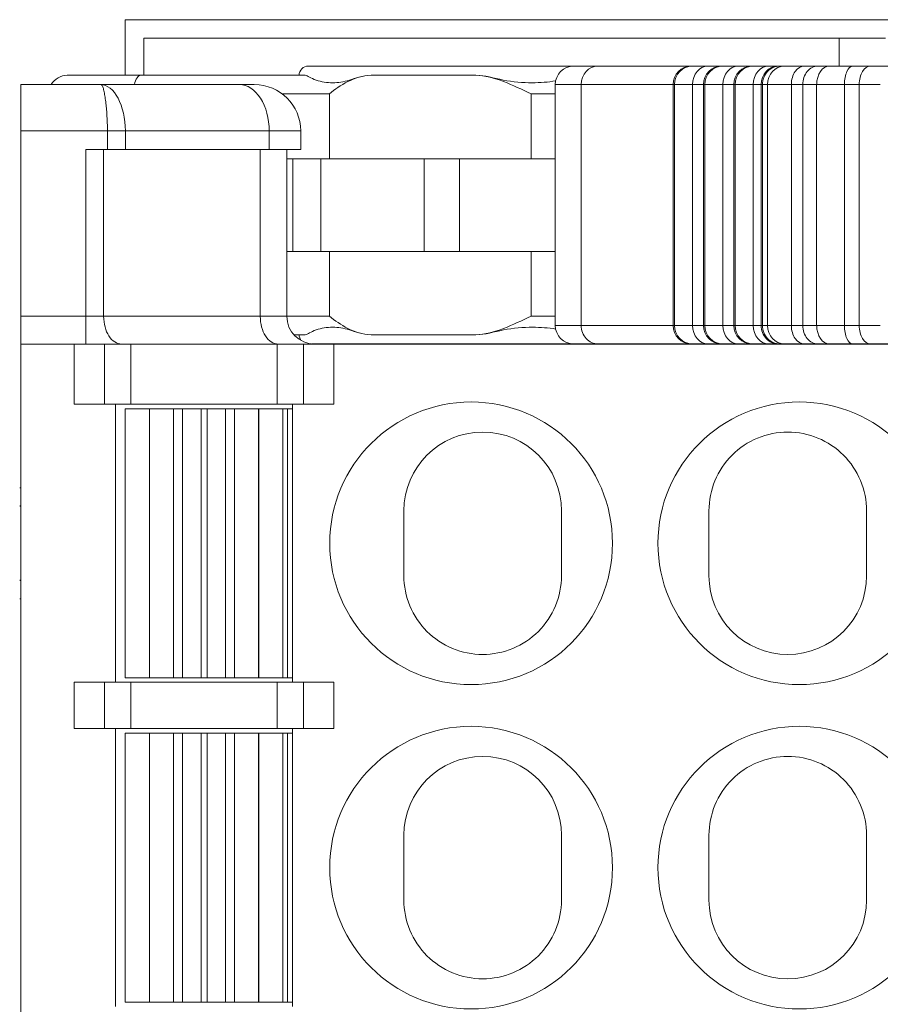
# Model space of a CAD drawing. Units: millimetres. Extents: x 804 to 2290, y 3039 to 4003.
# Drawn here: x 1288 to 1297, y 3806 to 3816 of the extents above; entities that cross this region are included whole.
import ezdxf

# ---------------------------------------------------------------- set-up
doc = ezdxf.new("R2010")
doc.units = ezdxf.units.MM
doc.layers.add('1', color=7, linetype='Continuous', lineweight=18)

msp = doc.modelspace()

# ---------------------------------------------------------------- linework, layer by layer
at = {"layer": '1', "color": 7, "linetype": 'Continuous'}
for p, q in [((1288.668, 3815.698), (1288.668, 3816.298)), ((1288.668, 3816.298), (1300.468, 3816.298)), ((1288.668, 3815.698), (1288.668, 3816.298)), ((1288.668, 3816.298), (1300.468, 3816.298)), ((1288.868, 3816.098), (1288.868, 3815.698)), ((1288.868, 3816.098), (1296.368, 3816.098)), ((1288.868, 3816.098), (1288.868, 3815.698)), ((1288.868, 3816.098), (1296.368, 3816.098)), ((1296.368, 3816.098), (1296.868, 3816.098)), ((1296.368, 3816.098), (1296.868, 3816.098)), ((1293.531, 3815.798), (1290.643, 3815.798)), ((1293.505, 3815.798), (1290.643, 3815.798)), ((1293.505, 3815.798), (1293.767, 3815.798)), ((1293.505, 3815.798), (1293.767, 3815.798)), ((1293.767, 3815.798), (1294.774, 3815.798)), ((1293.767, 3815.798), (1294.774, 3815.798)), ((1294.774, 3815.798), (1294.786, 3815.798)), ((1294.774, 3815.798), (1294.786, 3815.798)), ((1294.786, 3815.798), (1294.952, 3815.798)), ((1294.786, 3815.798), (1294.952, 3815.798)), ((1294.952, 3815.798), (1295.101, 3815.798)), ((1294.952, 3815.798), (1295.101, 3815.798)), ((1295.101, 3815.798), (1295.113, 3815.798)), ((1295.101, 3815.798), (1295.113, 3815.798)), ((1295.113, 3815.798), (1295.279, 3815.798)), ((1295.113, 3815.798), (1295.279, 3815.798)), ((1295.279, 3815.798), (1295.428, 3815.798)), ((1295.279, 3815.798), (1295.428, 3815.798)), ((1295.428, 3815.798), (1295.44, 3815.798)), ((1295.428, 3815.798), (1295.44, 3815.798)), ((1295.44, 3815.798), (1295.606, 3815.798)), ((1295.44, 3815.798), (1295.606, 3815.798)), ((1295.606, 3815.798), (1295.708, 3815.798)), ((1295.606, 3815.798), (1295.708, 3815.798)), ((1295.708, 3815.798), (1295.73, 3815.798)), ((1295.708, 3815.798), (1295.73, 3815.798)), ((1295.73, 3815.798), (1295.778, 3815.798)), ((1295.73, 3815.798), (1295.778, 3815.798)), ((1295.778, 3815.798), (1295.991, 3815.798)), ((1295.778, 3815.798), (1295.991, 3815.798)), ((1295.991, 3815.798), (1296.138, 3815.798)), ((1295.991, 3815.798), (1296.138, 3815.798)), ((1296.138, 3815.798), (1296.263, 3815.798)), ((1296.138, 3815.798), (1296.263, 3815.798)), ((1296.263, 3815.798), (1296.512, 3815.798)), ((1296.263, 3815.798), (1296.512, 3815.798)), ((1296.512, 3815.798), (1296.703, 3815.798)), ((1296.512, 3815.798), (1296.703, 3815.798)), ((1296.703, 3815.798), (1296.892, 3815.798)), ((1296.703, 3815.798), (1296.892, 3815.798)), ((1288.043, 3815.698), (1288.835, 3815.698)), ((1288.043, 3815.698), (1288.835, 3815.698)), ((1288.835, 3815.698), (1290.607, 3815.698)), ((1288.835, 3815.698), (1290.607, 3815.698)), ((1287.543, 3815.098), (1287.543, 3815.598)), ((1287.543, 3815.598), (1288.403, 3815.598)), ((1287.543, 3815.098), (1287.543, 3815.598)), ((1287.543, 3815.598), (1288.403, 3815.598)), ((1288.403, 3815.598), (1289.899, 3815.598)), ((1288.403, 3815.598), (1289.899, 3815.598)), ((1290.06, 3815.598), (1289.899, 3815.598)), ((1290.06, 3815.598), (1289.899, 3815.598)), ((1293.305, 3815.598), (1293.305, 3812.999)), ((1293.305, 3815.598), (1293.305, 3812.999)), ((1294.576, 3815.598), (1294.576, 3812.999)), ((1294.576, 3815.598), (1294.576, 3812.999)), ((1294.591, 3815.598), (1294.591, 3812.999)), ((1294.591, 3815.598), (1294.591, 3812.999)), ((1294.787, 3815.598), (1294.787, 3812.999)), ((1294.787, 3815.598), (1294.787, 3812.999)), ((1294.903, 3815.598), (1294.903, 3812.999)), ((1294.903, 3815.598), (1294.903, 3812.999)), ((1294.918, 3815.598), (1294.918, 3812.999)), ((1294.918, 3815.598), (1294.918, 3812.999)), ((1295.114, 3815.598), (1295.114, 3812.999)), ((1295.114, 3815.598), (1295.114, 3812.999)), ((1295.23, 3815.598), (1295.23, 3812.999)), ((1295.23, 3815.598), (1295.23, 3812.999)), ((1295.245, 3815.598), (1295.245, 3812.999)), ((1295.245, 3815.598), (1295.245, 3812.999)), ((1295.441, 3815.598), (1295.441, 3812.999)), ((1295.441, 3815.598), (1295.441, 3812.999)), ((1295.539, 3815.598), (1295.539, 3812.999)), ((1295.539, 3815.598), (1295.539, 3812.999)), ((1295.596, 3815.598), (1295.596, 3812.999)), ((1295.596, 3815.598), (1295.596, 3812.999)), ((1295.852, 3815.598), (1295.852, 3812.999)), ((1295.852, 3815.598), (1295.852, 3812.999)), ((1295.975, 3815.598), (1295.975, 3812.999)), ((1295.975, 3815.598), (1295.975, 3812.999)), ((1296.124, 3815.598), (1296.124, 3812.999)), ((1296.124, 3815.598), (1296.124, 3812.999)), ((1296.424, 3815.598), (1296.424, 3812.999)), ((1296.424, 3815.598), (1296.424, 3812.999)), ((1296.584, 3815.598), (1296.584, 3812.999)), ((1296.584, 3815.598), (1296.584, 3812.999)), ((1287.543, 3813.098), (1287.543, 3815.098)), ((1287.543, 3813.098), (1287.543, 3815.098)), ((1290.56, 3814.898), (1290.56, 3815.098)), ((1290.56, 3814.898), (1290.56, 3815.098)), ((1288.242, 3814.898), (1288.476, 3814.898)), ((1288.242, 3814.898), (1288.476, 3814.898)), ((1288.669, 3814.898), (1288.476, 3814.898)), ((1288.669, 3814.898), (1288.476, 3814.898)), ((1288.669, 3814.898), (1290.22, 3814.898)), ((1288.669, 3814.898), (1290.22, 3814.898)), ((1290.56, 3814.898), (1290.22, 3814.898)), ((1290.56, 3814.898), (1290.22, 3814.898)), ((1290.41, 3813.098), (1290.41, 3814.898)), ((1290.41, 3813.098), (1290.41, 3814.898)), ((1290.475, 3814.798), (1290.41, 3814.798)), ((1290.475, 3814.798), (1290.41, 3814.798)), ((1290.475, 3814.798), (1290.475, 3813.798)), ((1290.475, 3814.798), (1290.475, 3813.798)), ((1290.475, 3814.798), (1290.778, 3814.798)), ((1290.475, 3814.798), (1290.778, 3814.798)), ((1291.891, 3814.798), (1290.778, 3814.798)), ((1291.891, 3814.798), (1290.778, 3814.798)), ((1292.273, 3814.798), (1291.891, 3814.798)), ((1292.273, 3814.798), (1291.891, 3814.798)), ((1293.305, 3814.798), (1292.273, 3814.798)), ((1293.305, 3814.798), (1292.273, 3814.798)), ((1290.475, 3813.798), (1290.41, 3813.798)), ((1290.475, 3813.798), (1290.41, 3813.798)), ((1290.475, 3813.798), (1290.778, 3813.798)), ((1290.475, 3813.798), (1290.778, 3813.798)), ((1291.891, 3813.798), (1290.778, 3813.798)), ((1291.891, 3813.798), (1290.778, 3813.798)), ((1292.273, 3813.798), (1291.891, 3813.798)), ((1292.273, 3813.798), (1291.891, 3813.798)), ((1293.305, 3813.798), (1292.273, 3813.798)), ((1293.305, 3813.798), (1292.273, 3813.798)), ((1287.543, 3812.798), (1287.543, 3813.098)), ((1287.543, 3812.798), (1287.543, 3813.098)), ((1290.607, 3812.899), (1290.485, 3812.899)), ((1290.607, 3812.899), (1290.485, 3812.899)), ((1287.543, 3812.798), (1287.543, 3776.998)), ((1288.118, 3812.798), (1287.543, 3812.798)), ((1287.543, 3812.798), (1287.543, 3776.998)), ((1288.118, 3812.798), (1287.543, 3812.798)), ((1288.118, 3812.148), (1288.118, 3812.798)), ((1288.118, 3812.798), (1288.446, 3812.798)), ((1288.118, 3812.148), (1288.118, 3812.798)), ((1288.118, 3812.798), (1288.446, 3812.798)), ((1288.446, 3812.798), (1288.728, 3812.798)), ((1288.446, 3812.798), (1288.728, 3812.798)), ((1288.728, 3812.798), (1290.308, 3812.798)), ((1288.728, 3812.798), (1290.308, 3812.798)), ((1290.308, 3812.798), (1290.59, 3812.798)), ((1290.308, 3812.798), (1290.59, 3812.798)), ((1290.59, 3812.798), (1290.918, 3812.798)), ((1290.59, 3812.798), (1290.918, 3812.798)), ((1293.505, 3812.799), (1290.685, 3812.799)), ((1293.505, 3812.799), (1290.685, 3812.799)), ((1297.418, 3812.798), (1290.918, 3812.798)), ((1290.918, 3812.148), (1290.918, 3812.798)), ((1297.418, 3812.798), (1290.918, 3812.798)), ((1290.918, 3812.148), (1290.918, 3812.798)), ((1293.193, 3812.799), (1293.193, 3812.798)), ((1293.193, 3812.799), (1293.193, 3812.798)), ((1293.767, 3812.799), (1293.505, 3812.799)), ((1293.767, 3812.799), (1293.505, 3812.799)), ((1294.774, 3812.799), (1293.767, 3812.799)), ((1294.774, 3812.799), (1293.767, 3812.799)), ((1294.786, 3812.799), (1294.774, 3812.799)), ((1294.786, 3812.799), (1294.774, 3812.799)), ((1294.952, 3812.799), (1294.786, 3812.799)), ((1294.952, 3812.799), (1294.786, 3812.799)), ((1295.101, 3812.799), (1294.952, 3812.799)), ((1295.101, 3812.799), (1294.952, 3812.799)), ((1295.113, 3812.799), (1295.101, 3812.799)), ((1295.113, 3812.799), (1295.101, 3812.799)), ((1295.279, 3812.799), (1295.113, 3812.799)), ((1295.279, 3812.799), (1295.113, 3812.799)), ((1295.428, 3812.799), (1295.279, 3812.799)), ((1295.428, 3812.799), (1295.279, 3812.799)), ((1295.44, 3812.799), (1295.428, 3812.799)), ((1295.44, 3812.799), (1295.428, 3812.799)), ((1295.606, 3812.799), (1295.44, 3812.799)), ((1295.606, 3812.799), (1295.44, 3812.799)), ((1295.708, 3812.799), (1295.606, 3812.799)), ((1295.708, 3812.799), (1295.606, 3812.799)), ((1295.73, 3812.799), (1295.708, 3812.799)), ((1295.73, 3812.799), (1295.708, 3812.799)), ((1295.778, 3812.799), (1295.73, 3812.799)), ((1295.778, 3812.799), (1295.73, 3812.799)), ((1295.991, 3812.799), (1295.778, 3812.799)), ((1295.991, 3812.799), (1295.778, 3812.799)), ((1295.893, 3812.798), (1295.893, 3812.799)), ((1295.893, 3812.798), (1295.893, 3812.799)), ((1296.138, 3812.799), (1295.991, 3812.799)), ((1296.138, 3812.799), (1295.991, 3812.799)), ((1296.263, 3812.799), (1296.138, 3812.799)), ((1296.263, 3812.799), (1296.138, 3812.799)), ((1296.512, 3812.799), (1296.263, 3812.799)), ((1296.512, 3812.799), (1296.263, 3812.799)), ((1296.703, 3812.799), (1296.512, 3812.799)), ((1296.703, 3812.799), (1296.512, 3812.799)), ((1296.892, 3812.799), (1296.703, 3812.799)), ((1296.892, 3812.799), (1296.703, 3812.799)), ((1288.118, 3812.148), (1288.446, 3812.148)), ((1288.118, 3812.148), (1288.446, 3812.148)), ((1288.728, 3812.148), (1288.446, 3812.148)), ((1288.728, 3812.148), (1288.446, 3812.148)), ((1288.563, 3812.148), (1288.563, 3809.148)), ((1288.563, 3812.148), (1288.563, 3809.148)), ((1288.728, 3812.148), (1290.308, 3812.148)), ((1288.728, 3812.148), (1290.308, 3812.148)), ((1290.59, 3812.148), (1290.308, 3812.148)), ((1290.59, 3812.148), (1290.308, 3812.148)), ((1290.473, 3809.148), (1290.473, 3812.148)), ((1290.473, 3809.148), (1290.473, 3812.148)), ((1290.59, 3812.148), (1290.918, 3812.148)), ((1290.59, 3812.148), (1290.918, 3812.148)), ((1288.668, 3812.098), (1288.668, 3809.198)), ((1288.668, 3812.098), (1288.928, 3812.098)), ((1288.668, 3812.098), (1288.928, 3812.098)), ((1288.668, 3812.098), (1288.668, 3809.198)), ((1288.928, 3812.098), (1288.929, 3812.098)), ((1288.928, 3812.098), (1288.929, 3812.098)), ((1288.929, 3812.098), (1289.188, 3812.098)), ((1288.929, 3812.098), (1289.188, 3812.098)), ((1289.188, 3812.098), (1289.285, 3812.098)), ((1289.188, 3812.098), (1289.285, 3812.098)), ((1289.285, 3812.098), (1289.485, 3812.098)), ((1289.285, 3812.098), (1289.485, 3812.098)), ((1289.485, 3812.098), (1289.551, 3812.098)), ((1289.485, 3812.098), (1289.551, 3812.098)), ((1289.551, 3812.098), (1289.75, 3812.098)), ((1289.551, 3812.098), (1289.75, 3812.098)), ((1289.75, 3812.098), (1289.847, 3812.098)), ((1289.75, 3812.098), (1289.847, 3812.098)), ((1289.847, 3812.098), (1290.106, 3812.098)), ((1289.847, 3812.098), (1290.106, 3812.098)), ((1290.106, 3812.098), (1290.108, 3812.098)), ((1290.106, 3812.098), (1290.108, 3812.098)), ((1290.108, 3812.098), (1290.368, 3812.098)), ((1290.108, 3812.098), (1290.368, 3812.098)), ((1290.368, 3809.198), (1290.368, 3812.098)), ((1290.368, 3812.098), (1290.418, 3812.098)), ((1290.368, 3812.098), (1290.368, 3812.098)), ((1290.368, 3812.098), (1290.418, 3812.098)), ((1290.368, 3809.198), (1290.368, 3812.098)), ((1290.418, 3809.198), (1290.418, 3812.098)), ((1290.418, 3812.098), (1290.473, 3812.098)), ((1290.418, 3812.098), (1290.473, 3812.098)), ((1290.418, 3809.198), (1290.418, 3812.098)), ((1287.543, 3811.248), (1287.53, 3811.248)), ((1287.543, 3811.248), (1287.53, 3811.248)), ((1287.543, 3811.248), (1287.53, 3811.248)), ((1287.543, 3811.248), (1287.53, 3811.248)), ((1287.543, 3811.248), (1287.53, 3811.248)), ((1287.543, 3811.248), (1287.53, 3811.248)), ((1287.543, 3811.248), (1287.53, 3811.248)), ((1287.543, 3811.248), (1287.53, 3811.248)), ((1287.543, 3811.054), (1287.53, 3811.054)), ((1287.543, 3811.054), (1287.53, 3811.054)), ((1287.543, 3811.048), (1287.53, 3811.048)), ((1287.543, 3811.048), (1287.53, 3811.048)), ((1287.543, 3811.048), (1287.53, 3811.048)), ((1287.543, 3811.048), (1287.53, 3811.048)), ((1287.543, 3811.047), (1287.53, 3811.047)), ((1287.543, 3811.047), (1287.53, 3811.047)), ((1291.673, 3810.998), (1291.673, 3810.298)), ((1291.673, 3810.998), (1291.673, 3810.298)), ((1293.373, 3810.998), (1293.373, 3810.298)), ((1293.373, 3810.998), (1293.373, 3810.298)), ((1294.963, 3810.998), (1294.963, 3810.298)), ((1294.963, 3810.998), (1294.963, 3810.298)), ((1296.663, 3810.998), (1296.663, 3810.298)), ((1296.663, 3810.998), (1296.663, 3810.298)), ((1287.53, 3810.249), (1287.543, 3810.249)), ((1287.53, 3810.249), (1287.543, 3810.249)), ((1287.53, 3810.249), (1287.543, 3810.249)), ((1287.53, 3810.249), (1287.543, 3810.249)), ((1287.53, 3810.249), (1287.543, 3810.249)), ((1287.53, 3810.249), (1287.543, 3810.249)), ((1287.53, 3810.246), (1287.543, 3810.246)), ((1287.53, 3810.246), (1287.543, 3810.246)), ((1287.53, 3810.049), (1287.543, 3810.049)), ((1287.53, 3810.049), (1287.543, 3810.049)), ((1287.53, 3810.048), (1287.543, 3810.048)), ((1287.53, 3810.048), (1287.543, 3810.048)), ((1288.928, 3809.198), (1288.668, 3809.198)), ((1288.928, 3809.198), (1288.668, 3809.198)), ((1288.928, 3809.198), (1288.929, 3809.198)), ((1288.928, 3809.198), (1288.929, 3809.198)), ((1289.188, 3809.198), (1288.929, 3809.198)), ((1289.188, 3809.198), (1288.929, 3809.198)), ((1289.285, 3809.198), (1289.188, 3809.198)), ((1289.285, 3809.198), (1289.188, 3809.198)), ((1289.485, 3809.198), (1289.285, 3809.198)), ((1289.485, 3809.198), (1289.285, 3809.198)), ((1289.485, 3809.198), (1289.551, 3809.198)), ((1289.485, 3809.198), (1289.551, 3809.198)), ((1289.75, 3809.198), (1289.551, 3809.198)), ((1289.75, 3809.198), (1289.551, 3809.198)), ((1289.847, 3809.198), (1289.75, 3809.198)), ((1289.847, 3809.198), (1289.75, 3809.198)), ((1290.106, 3809.198), (1289.847, 3809.198)), ((1290.106, 3809.198), (1289.847, 3809.198)), ((1290.106, 3809.198), (1290.108, 3809.198)), ((1290.106, 3809.198), (1290.108, 3809.198)), ((1290.368, 3809.198), (1290.108, 3809.198)), ((1290.368, 3809.198), (1290.108, 3809.198)), ((1290.418, 3809.198), (1290.368, 3809.198)), ((1290.418, 3809.198), (1290.368, 3809.198)), ((1290.368, 3809.198), (1290.368, 3809.198)), ((1290.473, 3809.198), (1290.418, 3809.198)), ((1290.473, 3809.198), (1290.418, 3809.198)), ((1288.118, 3808.648), (1288.118, 3809.148)), ((1288.118, 3809.148), (1288.446, 3809.148)), ((1288.118, 3809.148), (1288.446, 3809.148)), ((1288.118, 3808.648), (1288.118, 3809.148)), ((1288.446, 3809.148), (1288.728, 3809.148)), ((1288.446, 3809.148), (1288.728, 3809.148)), ((1288.728, 3809.148), (1290.308, 3809.148)), ((1288.728, 3809.148), (1290.308, 3809.148)), ((1290.308, 3809.148), (1290.59, 3809.148)), ((1290.308, 3809.148), (1290.59, 3809.148)), ((1290.59, 3809.148), (1290.918, 3809.148)), ((1290.59, 3809.148), (1290.918, 3809.148)), ((1290.918, 3808.648), (1290.918, 3809.148)), ((1290.918, 3808.648), (1290.918, 3809.148)), ((1288.118, 3808.648), (1288.446, 3808.648)), ((1288.118, 3808.648), (1288.446, 3808.648)), ((1288.728, 3808.648), (1288.446, 3808.648)), ((1288.728, 3808.648), (1288.446, 3808.648)), ((1288.563, 3808.648), (1288.563, 3805.648)), ((1288.563, 3808.648), (1288.563, 3805.648)), ((1288.728, 3808.648), (1290.308, 3808.648)), ((1288.728, 3808.648), (1290.308, 3808.648)), ((1290.59, 3808.648), (1290.308, 3808.648)), ((1290.59, 3808.648), (1290.308, 3808.648)), ((1290.473, 3805.648), (1290.473, 3808.648)), ((1290.473, 3805.648), (1290.473, 3808.648)), ((1290.59, 3808.648), (1290.918, 3808.648)), ((1290.59, 3808.648), (1290.918, 3808.648)), ((1288.668, 3808.598), (1288.668, 3805.698)), ((1288.668, 3808.598), (1288.928, 3808.598)), ((1288.668, 3808.598), (1288.928, 3808.598)), ((1288.668, 3808.598), (1288.668, 3805.698)), ((1288.928, 3808.598), (1288.929, 3808.598)), ((1288.928, 3808.598), (1288.929, 3808.598)), ((1288.929, 3808.598), (1289.188, 3808.598)), ((1288.929, 3808.598), (1289.188, 3808.598)), ((1289.188, 3808.598), (1289.285, 3808.598)), ((1289.188, 3808.598), (1289.285, 3808.598)), ((1289.285, 3808.598), (1289.485, 3808.598)), ((1289.285, 3808.598), (1289.485, 3808.598)), ((1289.485, 3808.598), (1289.551, 3808.598)), ((1289.485, 3808.598), (1289.551, 3808.598)), ((1289.551, 3808.598), (1289.75, 3808.598)), ((1289.551, 3808.598), (1289.75, 3808.598)), ((1289.75, 3808.598), (1289.847, 3808.598)), ((1289.75, 3808.598), (1289.847, 3808.598)), ((1289.847, 3808.598), (1290.106, 3808.598)), ((1289.847, 3808.598), (1290.106, 3808.598)), ((1290.106, 3808.598), (1290.108, 3808.598)), ((1290.106, 3808.598), (1290.108, 3808.598)), ((1290.108, 3808.598), (1290.368, 3808.598)), ((1290.108, 3808.598), (1290.368, 3808.598)), ((1290.368, 3805.698), (1290.368, 3808.598)), ((1290.368, 3808.598), (1290.418, 3808.598)), ((1290.368, 3805.698), (1290.368, 3808.598)), ((1290.368, 3808.598), (1290.418, 3808.598)), ((1290.368, 3808.598), (1290.368, 3808.598)), ((1290.418, 3805.698), (1290.418, 3808.598)), ((1290.418, 3808.598), (1290.473, 3808.598)), ((1290.418, 3808.598), (1290.473, 3808.598)), ((1290.418, 3805.698), (1290.418, 3808.598)), ((1291.673, 3807.498), (1291.673, 3806.798)), ((1291.673, 3807.498), (1291.673, 3806.798)), ((1293.373, 3807.498), (1293.373, 3806.798)), ((1293.373, 3807.498), (1293.373, 3806.798)), ((1294.963, 3807.498), (1294.963, 3806.798)), ((1294.963, 3807.498), (1294.963, 3806.798)), ((1296.663, 3807.498), (1296.663, 3806.798)), ((1296.663, 3807.498), (1296.663, 3806.798)), ((1288.928, 3805.698), (1288.668, 3805.698)), ((1288.928, 3805.698), (1288.668, 3805.698)), ((1288.928, 3805.698), (1288.929, 3805.698)), ((1288.928, 3805.698), (1288.929, 3805.698)), ((1289.188, 3805.698), (1288.929, 3805.698)), ((1289.188, 3805.698), (1288.929, 3805.698)), ((1289.285, 3805.698), (1289.188, 3805.698)), ((1289.285, 3805.698), (1289.188, 3805.698)), ((1289.485, 3805.698), (1289.285, 3805.698)), ((1289.485, 3805.698), (1289.285, 3805.698)), ((1289.485, 3805.698), (1289.551, 3805.698)), ((1289.485, 3805.698), (1289.551, 3805.698)), ((1289.75, 3805.698), (1289.551, 3805.698)), ((1289.75, 3805.698), (1289.551, 3805.698)), ((1289.847, 3805.698), (1289.75, 3805.698)), ((1289.847, 3805.698), (1289.75, 3805.698)), ((1290.106, 3805.698), (1289.847, 3805.698)), ((1290.106, 3805.698), (1289.847, 3805.698)), ((1290.106, 3805.698), (1290.108, 3805.698)), ((1290.106, 3805.698), (1290.108, 3805.698)), ((1290.368, 3805.698), (1290.108, 3805.698)), ((1290.368, 3805.698), (1290.108, 3805.698)), ((1290.418, 3805.698), (1290.368, 3805.698)), ((1290.418, 3805.698), (1290.368, 3805.698)), ((1290.473, 3805.698), (1290.418, 3805.698)), ((1290.473, 3805.698), (1290.418, 3805.698))]:
    msp.add_line(p, q, dxfattribs=at)
at = {"layer": '1', "color": 7, "linetype": 'Continuous', "lineweight": 5}
for p, q in [((1296.368, 3815.798), (1296.368, 3816.098)), ((1296.368, 3815.798), (1296.368, 3816.098)), ((1292.449, 3815.698), (1291.319, 3815.698)), ((1292.449, 3815.698), (1291.319, 3815.698)), ((1293.305, 3815.598), (1293.586, 3815.598)), ((1293.305, 3815.598), (1293.586, 3815.598)), ((1294.576, 3815.598), (1293.586, 3815.598)), ((1294.576, 3815.598), (1293.586, 3815.598)), ((1293.586, 3815.598), (1293.586, 3812.999)), ((1293.586, 3815.598), (1293.586, 3812.999)), ((1294.591, 3815.598), (1294.576, 3815.598)), ((1294.591, 3815.598), (1294.576, 3815.598)), ((1294.787, 3815.598), (1294.591, 3815.598)), ((1294.787, 3815.598), (1294.591, 3815.598)), ((1294.903, 3815.598), (1294.787, 3815.598)), ((1294.903, 3815.598), (1294.787, 3815.598)), ((1294.918, 3815.598), (1294.903, 3815.598)), ((1294.918, 3815.598), (1294.903, 3815.598)), ((1295.114, 3815.598), (1294.918, 3815.598)), ((1295.114, 3815.598), (1294.918, 3815.598)), ((1295.23, 3815.598), (1295.114, 3815.598)), ((1295.23, 3815.598), (1295.114, 3815.598)), ((1295.245, 3815.598), (1295.23, 3815.598)), ((1295.245, 3815.598), (1295.23, 3815.598)), ((1295.441, 3815.598), (1295.245, 3815.598)), ((1295.441, 3815.598), (1295.245, 3815.598)), ((1295.527, 3815.598), (1295.441, 3815.598)), ((1295.527, 3815.598), (1295.441, 3815.598)), ((1295.539, 3815.598), (1295.527, 3815.598)), ((1295.539, 3815.598), (1295.527, 3815.598)), ((1295.527, 3815.598), (1295.527, 3812.999)), ((1295.527, 3815.598), (1295.527, 3812.999)), ((1295.596, 3815.598), (1295.539, 3815.598)), ((1295.596, 3815.598), (1295.539, 3815.598)), ((1295.852, 3815.598), (1295.596, 3815.598)), ((1295.852, 3815.598), (1295.596, 3815.598)), ((1295.975, 3815.598), (1295.852, 3815.598)), ((1295.975, 3815.598), (1295.852, 3815.598)), ((1296.124, 3815.598), (1295.975, 3815.598)), ((1296.124, 3815.598), (1295.975, 3815.598)), ((1296.424, 3815.598), (1296.124, 3815.598)), ((1296.424, 3815.598), (1296.124, 3815.598)), ((1296.584, 3815.598), (1296.424, 3815.598)), ((1296.584, 3815.598), (1296.424, 3815.598)), ((1296.811, 3815.598), (1296.584, 3815.598)), ((1296.811, 3815.598), (1296.584, 3815.598)), ((1290.869, 3815.498), (1290.36, 3815.498)), ((1290.869, 3815.498), (1290.36, 3815.498)), ((1290.869, 3815.498), (1290.869, 3814.798)), ((1290.869, 3815.498), (1290.869, 3814.798)), ((1293.305, 3815.498), (1293.044, 3815.498)), ((1293.305, 3815.498), (1293.044, 3815.498)), ((1293.044, 3815.498), (1293.044, 3814.798)), ((1293.044, 3815.498), (1293.044, 3814.798)), ((1288.476, 3815.098), (1287.543, 3815.098)), ((1288.476, 3815.098), (1287.543, 3815.098)), ((1288.476, 3814.898), (1288.476, 3815.098)), ((1288.669, 3815.098), (1288.476, 3815.098)), ((1288.476, 3814.898), (1288.476, 3815.098)), ((1288.669, 3815.098), (1288.476, 3815.098)), ((1288.669, 3815.098), (1288.669, 3814.898)), ((1288.669, 3815.098), (1288.669, 3814.898)), ((1290.22, 3815.098), (1288.669, 3815.098)), ((1290.22, 3815.098), (1288.669, 3815.098)), ((1290.56, 3815.098), (1290.22, 3815.098)), ((1290.22, 3814.898), (1290.22, 3815.098)), ((1290.56, 3815.098), (1290.22, 3815.098)), ((1290.22, 3814.898), (1290.22, 3815.098)), ((1288.242, 3813.098), (1288.242, 3814.898)), ((1288.242, 3813.098), (1288.242, 3814.898)), ((1288.435, 3814.898), (1288.435, 3813.098)), ((1288.435, 3814.898), (1288.435, 3813.098)), ((1290.124, 3813.098), (1290.124, 3814.898)), ((1290.124, 3813.098), (1290.124, 3814.898)), ((1290.778, 3813.798), (1290.778, 3814.798)), ((1290.778, 3813.798), (1290.778, 3814.798)), ((1291.891, 3813.798), (1291.891, 3814.798)), ((1291.891, 3813.798), (1291.891, 3814.798)), ((1292.273, 3813.798), (1292.273, 3814.798)), ((1292.273, 3813.798), (1292.273, 3814.798)), ((1290.869, 3813.798), (1290.869, 3813.099)), ((1290.869, 3813.798), (1290.869, 3813.099)), ((1293.044, 3813.798), (1293.044, 3813.099)), ((1293.044, 3813.798), (1293.044, 3813.099)), ((1287.543, 3813.098), (1288.242, 3813.098)), ((1287.543, 3813.098), (1288.242, 3813.098)), ((1288.242, 3813.098), (1288.435, 3813.098)), ((1288.242, 3813.098), (1288.435, 3813.098)), ((1288.242, 3812.798), (1288.242, 3813.098)), ((1288.242, 3812.798), (1288.242, 3813.098)), ((1288.435, 3813.098), (1290.124, 3813.098)), ((1288.435, 3813.098), (1290.124, 3813.098)), ((1290.41, 3813.098), (1290.124, 3813.098)), ((1290.41, 3813.098), (1290.124, 3813.098)), ((1290.41, 3813.099), (1290.869, 3813.099)), ((1290.41, 3813.099), (1290.869, 3813.099)), ((1293.044, 3813.099), (1293.305, 3813.099)), ((1293.044, 3813.099), (1293.305, 3813.099)), ((1293.305, 3812.999), (1293.586, 3812.999)), ((1293.305, 3812.999), (1293.586, 3812.999)), ((1293.586, 3812.999), (1294.576, 3812.999)), ((1293.586, 3812.999), (1294.576, 3812.999)), ((1294.576, 3812.999), (1294.591, 3812.999)), ((1294.576, 3812.999), (1294.591, 3812.999)), ((1294.591, 3812.999), (1294.787, 3812.999)), ((1294.591, 3812.999), (1294.787, 3812.999)), ((1294.787, 3812.999), (1294.903, 3812.999)), ((1294.787, 3812.999), (1294.903, 3812.999)), ((1294.903, 3812.999), (1294.918, 3812.999)), ((1294.903, 3812.999), (1294.918, 3812.999)), ((1294.918, 3812.999), (1295.114, 3812.999)), ((1294.918, 3812.999), (1295.114, 3812.999)), ((1295.114, 3812.999), (1295.23, 3812.999)), ((1295.114, 3812.999), (1295.23, 3812.999)), ((1295.23, 3812.999), (1295.245, 3812.999)), ((1295.23, 3812.999), (1295.245, 3812.999)), ((1295.245, 3812.999), (1295.441, 3812.999)), ((1295.245, 3812.999), (1295.441, 3812.999)), ((1295.441, 3812.999), (1295.527, 3812.999)), ((1295.441, 3812.999), (1295.527, 3812.999)), ((1295.527, 3812.999), (1295.539, 3812.999)), ((1295.527, 3812.999), (1295.539, 3812.999)), ((1295.539, 3812.999), (1295.596, 3812.999)), ((1295.539, 3812.999), (1295.596, 3812.999)), ((1295.596, 3812.999), (1295.852, 3812.999)), ((1295.596, 3812.999), (1295.852, 3812.999)), ((1295.852, 3812.999), (1295.975, 3812.999)), ((1295.852, 3812.999), (1295.975, 3812.999)), ((1295.975, 3812.999), (1296.124, 3812.999)), ((1295.975, 3812.999), (1296.124, 3812.999)), ((1296.124, 3812.999), (1296.424, 3812.999)), ((1296.124, 3812.999), (1296.424, 3812.999)), ((1296.424, 3812.999), (1296.584, 3812.999)), ((1296.424, 3812.999), (1296.584, 3812.999)), ((1296.584, 3812.999), (1296.811, 3812.999)), ((1296.584, 3812.999), (1296.811, 3812.999)), ((1291.319, 3812.899), (1292.449, 3812.899)), ((1291.319, 3812.899), (1292.449, 3812.899)), ((1288.446, 3812.148), (1288.446, 3812.798)), ((1288.446, 3812.148), (1288.446, 3812.798)), ((1288.728, 3812.798), (1288.728, 3812.148)), ((1288.728, 3812.798), (1288.728, 3812.148)), ((1290.308, 3812.148), (1290.308, 3812.798)), ((1290.308, 3812.148), (1290.308, 3812.798)), ((1290.59, 3812.798), (1290.59, 3812.148)), ((1290.59, 3812.798), (1290.59, 3812.148)), ((1296.368, 3812.798), (1296.368, 3812.799)), ((1296.368, 3812.798), (1296.368, 3812.799)), ((1288.928, 3809.198), (1288.928, 3812.098)), ((1288.928, 3809.198), (1288.928, 3812.098)), ((1288.929, 3812.098), (1288.929, 3809.198)), ((1288.929, 3812.098), (1288.929, 3809.198)), ((1289.188, 3809.198), (1289.188, 3812.098)), ((1289.188, 3809.198), (1289.188, 3812.098)), ((1289.285, 3812.098), (1289.285, 3809.198)), ((1289.285, 3812.098), (1289.285, 3809.198)), ((1289.485, 3809.198), (1289.485, 3812.098)), ((1289.485, 3809.198), (1289.485, 3812.098)), ((1289.551, 3812.098), (1289.551, 3809.198)), ((1289.551, 3812.098), (1289.551, 3809.198)), ((1289.75, 3809.198), (1289.75, 3812.098)), ((1289.75, 3809.198), (1289.75, 3812.098)), ((1289.847, 3812.098), (1289.847, 3809.198)), ((1289.847, 3812.098), (1289.847, 3809.198)), ((1290.106, 3809.198), (1290.106, 3812.098)), ((1290.106, 3809.198), (1290.106, 3812.098)), ((1290.108, 3812.098), (1290.108, 3809.198)), ((1290.108, 3812.098), (1290.108, 3809.198)), ((1290.368, 3809.198), (1290.368, 3812.098)), ((1290.368, 3809.198), (1290.368, 3812.098)), ((1288.446, 3808.648), (1288.446, 3809.148)), ((1288.446, 3808.648), (1288.446, 3809.148)), ((1288.728, 3809.148), (1288.728, 3808.648)), ((1288.728, 3809.148), (1288.728, 3808.648)), ((1290.308, 3808.648), (1290.308, 3809.148)), ((1290.308, 3808.648), (1290.308, 3809.148)), ((1290.59, 3809.148), (1290.59, 3808.648)), ((1290.59, 3809.148), (1290.59, 3808.648)), ((1288.928, 3805.698), (1288.928, 3808.598)), ((1288.928, 3805.698), (1288.928, 3808.598)), ((1288.929, 3808.598), (1288.929, 3805.698)), ((1288.929, 3808.598), (1288.929, 3805.698)), ((1289.188, 3805.698), (1289.188, 3808.598)), ((1289.188, 3805.698), (1289.188, 3808.598)), ((1289.285, 3808.598), (1289.285, 3805.698)), ((1289.285, 3808.598), (1289.285, 3805.698)), ((1289.485, 3805.698), (1289.485, 3808.598)), ((1289.485, 3805.698), (1289.485, 3808.598)), ((1289.551, 3808.598), (1289.551, 3805.698)), ((1289.551, 3808.598), (1289.551, 3805.698)), ((1289.75, 3805.698), (1289.75, 3808.598)), ((1289.75, 3805.698), (1289.75, 3808.598)), ((1289.847, 3808.598), (1289.847, 3805.698)), ((1289.847, 3808.598), (1289.847, 3805.698)), ((1290.106, 3805.698), (1290.106, 3808.598)), ((1290.106, 3805.698), (1290.106, 3808.598)), ((1290.108, 3808.598), (1290.108, 3805.698)), ((1290.108, 3808.598), (1290.108, 3805.698)), ((1290.368, 3805.698), (1290.368, 3808.598)), ((1290.368, 3805.698), (1290.368, 3808.598))]:
    msp.add_line(p, q, dxfattribs=at)
at = {"layer": '1', "color": 7, "linetype": 'Continuous'}
for centre in [(1292.398, 3810.648), (1292.398, 3810.648), (1295.938, 3810.648), (1295.938, 3810.648), (1292.398, 3807.148), (1292.398, 3807.148), (1295.938, 3807.148), (1295.938, 3807.148)]:
    msp.add_circle(centre, 1.525, dxfattribs=at)
for centre, radius, start, end in [((1290.643, 3815.698), 0.1, 90, 180), ((1290.643, 3815.698), 0.1, 90, 180), ((1293.505, 3815.598), 0.2, 90, 180), ((1293.505, 3815.598), 0.2, 90, 180), ((1288.043, 3815.498), 0.2, 90, 149.999), ((1288.043, 3815.498), 0.2, 90, 149.999), ((1290.06, 3815.098), 0.5, 0, 90), ((1290.06, 3815.098), 0.5, 0, 90), ((1290.71, 3813.098), 0.3, 180, 270), ((1290.71, 3813.098), 0.3, 180, 270), ((1293.505, 3812.999), 0.2, 180, 270), ((1293.505, 3812.999), 0.2, 180, 270), ((1290.643, 3812.899), 0.1, 180, 220.2961), ((1290.643, 3812.899), 0.1, 180, 220.2961), ((1292.523, 3810.998), 0.85, 0, 180), ((1292.523, 3810.998), 0.85, 0, 180), ((1295.813, 3810.298), 0.85, 180, 360), ((1295.813, 3810.298), 0.85, 180, 360), ((1292.523, 3807.498), 0.85, 360, 180), ((1292.523, 3807.498), 0.85, 360, 180), ((1295.813, 3806.798), 0.85, 180, 360), ((1295.813, 3806.798), 0.85, 180, 360)]:
    msp.add_arc(centre, radius, start, end, dxfattribs=at)
at = {"layer": '1', "color": 7, "linetype": 'Continuous', "lineweight": 5}
for centre, major_axis, ratio, start_param, end_param in [((1293.767, 3815.598), (0, 0.2), 0.906308, 0, 1.570796), ((1293.767, 3815.598), (0, 0.2), 0.906308, 0, 1.570796), ((1295.708, 3815.598), (0, 0.2), 0.906308, 0, 1.570796), ((1295.708, 3815.598), (0, 0.2), 0.906308, 0, 1.570796), ((1288.835, 3815.498), (0, 0.2), 0.390561, 0, 1.047178), ((1288.835, 3815.498), (0, 0.2), 0.390561, 0, 1.047178), ((1289.899, 3815.098), (0, -0.5), 0.642788, 1.570796, 3.141593), ((1289.899, 3815.098), (0, -0.5), 0.642788, 1.570796, 3.141593), ((1288.628, 3813.098), (0, 0.3), 0.642788, 1.570796, 3.141593), ((1288.628, 3813.098), (0, 0.3), 0.642788, 1.570796, 3.141593), ((1290.317, 3813.098), (0, 0.3), 0.642788, 1.570796, 3.141593), ((1290.317, 3813.098), (0, 0.3), 0.642788, 1.570796, 3.141593), ((1293.767, 3812.999), (0, 0.2), 0.906308, 1.570796, 3.141593), ((1293.767, 3812.999), (0, 0.2), 0.906308, 1.570796, 3.141593), ((1295.708, 3812.999), (0, 0.2), 0.906308, 1.570796, 3.141593), ((1295.708, 3812.999), (0, 0.2), 0.906308, 1.570796, 3.141593)]:
    msp.add_ellipse(centre, major_axis=major_axis, ratio=ratio, start_param=start_param, end_param=end_param, dxfattribs=at)
at = {"layer": '1', "color": 7, "linetype": 'Continuous'}
for centre, ratio, start_param, end_param in [((1294.774, 3815.598), 0.987697, 3.141593, 4.712389), ((1294.774, 3815.598), 0.987697, 3.141593, 4.712389), ((1294.786, 3815.598), 0.976123, 3.141593, 4.712389), ((1294.786, 3815.598), 0.976123, 3.141593, 4.712389), ((1294.952, 3815.598), 0.824919, 3.141593, 4.712389), ((1294.952, 3815.598), 0.824919, 3.141593, 4.712389), ((1295.101, 3815.598), 0.987697, 3.141593, 4.712389), ((1295.101, 3815.598), 0.987697, 3.141593, 4.712389), ((1295.113, 3815.598), 0.976123, 3.141593, 4.712389), ((1295.113, 3815.598), 0.976123, 3.141593, 4.712389), ((1295.279, 3815.598), 0.824919, 3.141593, 4.712389), ((1295.279, 3815.598), 0.824919, 3.141593, 4.712389), ((1295.428, 3815.598), 0.987697, 3.141593, 4.712389), ((1295.428, 3815.598), 0.987697, 3.141593, 4.712389), ((1295.44, 3815.598), 0.976123, 3.141593, 4.712389), ((1295.44, 3815.598), 0.976123, 3.141593, 4.712389), ((1295.606, 3815.598), 0.824919, 3.141593, 4.712389), ((1295.606, 3815.598), 0.824919, 3.141593, 4.712389), ((1295.778, 3815.598), 0.909851, 3.141593, 4.712389), ((1295.778, 3815.598), 0.909851, 3.141593, 4.712389), ((1296.263, 3815.598), 0.691126, 3.141593, 4.712389), ((1296.263, 3815.598), 0.691126, 3.141593, 4.712389), ((1294.774, 3812.999), 0.987697, 4.712389, 6.283185), ((1294.774, 3812.999), 0.987697, 4.712389, 6.283185), ((1294.786, 3812.999), 0.976123, 4.712389, 6.283185), ((1294.786, 3812.999), 0.976123, 4.712389, 6.283185), ((1294.952, 3812.999), 0.824919, 4.712389, 6.283185), ((1294.952, 3812.999), 0.824919, 4.712389, 6.283185), ((1295.101, 3812.999), 0.987697, 4.712389, 6.283185), ((1295.101, 3812.999), 0.987697, 4.712389, 6.283185), ((1295.113, 3812.999), 0.976123, 4.712389, 6.283185), ((1295.113, 3812.999), 0.976123, 4.712389, 6.283185), ((1295.279, 3812.999), 0.824919, 4.712389, 6.283185), ((1295.279, 3812.999), 0.824919, 4.712389, 6.283185), ((1295.428, 3812.999), 0.987697, 4.712389, 6.283185), ((1295.428, 3812.999), 0.987697, 4.712389, 6.283185), ((1295.44, 3812.999), 0.976123, 4.712389, 6.283185), ((1295.44, 3812.999), 0.976123, 4.712389, 6.283185), ((1295.606, 3812.999), 0.824919, 4.712389, 6.283185), ((1295.606, 3812.999), 0.824919, 4.712389, 6.283185), ((1295.778, 3812.999), 0.909851, 4.712389, 6.283185), ((1295.778, 3812.999), 0.909851, 4.712389, 6.283185), ((1296.263, 3812.999), 0.691126, 4.712389, 6.283185), ((1296.263, 3812.999), 0.691126, 4.712389, 6.283185)]:
    msp.add_ellipse(centre, major_axis=(0, -0.2), ratio=ratio, start_param=start_param, end_param=end_param, dxfattribs=at)
for points, knots in [([(1295.73, 3815.798), (1295.681, 3815.798), (1295.63, 3815.777), (1295.56, 3815.703), (1295.539, 3815.651), (1295.539, 3815.598)], [0, 0, 0, 0, 0.1527525, 0.1527525, 0.305505, 0.305505, 0.305505, 0.305505]), ([(1295.73, 3815.798), (1295.681, 3815.798), (1295.63, 3815.777), (1295.56, 3815.703), (1295.539, 3815.651), (1295.539, 3815.598)], [0, 0, 0, 0, 0.1527525, 0.1527525, 0.305505, 0.305505, 0.305505, 0.305505]), ([(1295.991, 3815.798), (1295.955, 3815.798), (1295.919, 3815.777), (1295.867, 3815.703), (1295.852, 3815.651), (1295.852, 3815.598)], [0, 0, 0, 0, 0.133309, 0.133309, 0.266618, 0.266618, 0.266618, 0.266618]), ([(1295.991, 3815.798), (1295.955, 3815.798), (1295.919, 3815.777), (1295.867, 3815.703), (1295.852, 3815.651), (1295.852, 3815.598)], [0, 0, 0, 0, 0.133309, 0.133309, 0.266618, 0.266618, 0.266618, 0.266618]), ([(1296.138, 3815.798), (1296.096, 3815.798), (1296.053, 3815.777), (1295.993, 3815.703), (1295.975, 3815.651), (1295.975, 3815.598)], [0, 0, 0, 0, 0.1420304, 0.1420304, 0.2840608, 0.2840608, 0.2840608, 0.2840608]), ([(1296.138, 3815.798), (1296.096, 3815.798), (1296.053, 3815.777), (1295.993, 3815.703), (1295.975, 3815.651), (1295.975, 3815.598)], [0, 0, 0, 0, 0.1420304, 0.1420304, 0.2840608, 0.2840608, 0.2840608, 0.2840608]), ([(1296.512, 3815.798), (1296.489, 3815.798), (1296.467, 3815.777), (1296.434, 3815.703), (1296.424, 3815.651), (1296.424, 3815.598)], [0, 0, 0, 0, 0.1166261, 0.1166261, 0.2332522, 0.2332522, 0.2332522, 0.2332522]), ([(1296.512, 3815.798), (1296.489, 3815.798), (1296.467, 3815.777), (1296.434, 3815.703), (1296.424, 3815.651), (1296.424, 3815.598)], [0, 0, 0, 0, 0.1166261, 0.1166261, 0.2332522, 0.2332522, 0.2332522, 0.2332522]), ([(1296.703, 3815.798), (1296.672, 3815.798), (1296.641, 3815.777), (1296.597, 3815.703), (1296.584, 3815.651), (1296.584, 3815.598)], [0, 0, 0, 0, 0.1265394, 0.1265394, 0.2530788, 0.2530788, 0.2530788, 0.2530788]), ([(1296.703, 3815.798), (1296.672, 3815.798), (1296.641, 3815.777), (1296.597, 3815.703), (1296.584, 3815.651), (1296.584, 3815.598)], [0, 0, 0, 0, 0.1265394, 0.1265394, 0.2530788, 0.2530788, 0.2530788, 0.2530788]), ([(1290.607, 3815.698), (1290.621, 3815.698), (1290.636, 3815.69), (1290.675, 3815.669), (1290.699, 3815.656), (1290.781, 3815.627), (1290.846, 3815.618), (1290.966, 3815.618), (1291.021, 3815.627), (1291.149, 3815.666), (1291.228, 3815.698), (1291.319, 3815.698)], [0, 0, 0, 0, 0.0918415, 0.0918415, 0.183683, 0.183683, 0.3673659, 0.3673659, 0.5510489, 0.5510489, 0.7347318, 0.7347318, 0.7347318, 0.7347318]), ([(1290.607, 3815.698), (1290.621, 3815.698), (1290.636, 3815.69), (1290.675, 3815.669), (1290.699, 3815.656), (1290.781, 3815.627), (1290.846, 3815.618), (1290.966, 3815.618), (1291.021, 3815.627), (1291.149, 3815.666), (1291.228, 3815.698), (1291.319, 3815.698)], [0, 0, 0, 0, 0.0918415, 0.0918415, 0.183683, 0.183683, 0.3673659, 0.3673659, 0.5510489, 0.5510489, 0.7347318, 0.7347318, 0.7347318, 0.7347318]), ([(1291.319, 3815.698), (1291.226, 3815.698), (1291.143, 3815.668), (1290.993, 3815.592), (1290.927, 3815.545), (1290.869, 3815.498)], [0, 0, 0, 0, 0.2504072, 0.2504072, 0.5008144, 0.5008144, 0.5008144, 0.5008144]), ([(1291.319, 3815.698), (1291.226, 3815.698), (1291.143, 3815.668), (1290.993, 3815.592), (1290.927, 3815.545), (1290.869, 3815.498)], [0, 0, 0, 0, 0.2504072, 0.2504072, 0.5008144, 0.5008144, 0.5008144, 0.5008144]), ([(1293.044, 3815.498), (1292.946, 3815.545), (1292.847, 3815.593), (1292.649, 3815.668), (1292.55, 3815.698), (1292.449, 3815.698)], [0, 0, 0, 0, 0.3161391, 0.3161391, 0.6322782, 0.6322782, 0.6322782, 0.6322782]), ([(1293.044, 3815.498), (1292.946, 3815.545), (1292.847, 3815.593), (1292.649, 3815.668), (1292.55, 3815.698), (1292.449, 3815.698)], [0, 0, 0, 0, 0.3161391, 0.3161391, 0.6322782, 0.6322782, 0.6322782, 0.6322782]), ([(1292.449, 3815.698), (1292.545, 3815.698), (1292.642, 3815.667), (1292.848, 3815.627), (1292.954, 3815.618), (1293.143, 3815.618), (1293.227, 3815.624), (1293.312, 3815.638)], [0, 0, 0, 0, 0.3073307, 0.3073307, 0.6146614, 0.6146614, 0.8697911, 0.8697911, 0.8697911, 0.8697911]), ([(1292.449, 3815.698), (1292.545, 3815.698), (1292.642, 3815.667), (1292.848, 3815.627), (1292.954, 3815.618), (1293.143, 3815.618), (1293.227, 3815.624), (1293.312, 3815.638)], [0, 0, 0, 0, 0.3073307, 0.3073307, 0.6146614, 0.6146614, 0.8697911, 0.8697911, 0.8697911, 0.8697911]), ([(1288.476, 3815.098), (1288.476, 3815.12), (1288.475, 3815.166), (1288.472, 3815.236), (1288.468, 3815.309), (1288.461, 3815.38), (1288.453, 3815.448), (1288.443, 3815.509), (1288.432, 3815.558), (1288.418, 3815.592), (1288.408, 3815.596), (1288.403, 3815.598)], [0, 0, 0, 0, 0.0430738, 0.089611, 0.1396335, 0.1931587, 0.2502005, 0.3107698, 0.3748758, 0.4425253, 0.5137243, 0.5137243, 0.5137243, 0.5137243]), ([(1288.476, 3815.098), (1288.476, 3815.12), (1288.475, 3815.166), (1288.472, 3815.236), (1288.468, 3815.309), (1288.461, 3815.38), (1288.453, 3815.448), (1288.443, 3815.509), (1288.432, 3815.558), (1288.418, 3815.592), (1288.408, 3815.596), (1288.403, 3815.598)], [0, 0, 0, 0, 0.0430738, 0.089611, 0.1396335, 0.1931587, 0.2502005, 0.3107698, 0.3748758, 0.4425253, 0.5137243, 0.5137243, 0.5137243, 0.5137243]), ([(1290.869, 3813.099), (1290.927, 3813.052), (1290.994, 3813.005), (1291.143, 3812.929), (1291.227, 3812.899), (1291.319, 3812.899)], [0, 0, 0, 0, 0.2504007, 0.2504007, 0.5008015, 0.5008015, 0.5008015, 0.5008015]), ([(1290.869, 3813.099), (1290.927, 3813.052), (1290.994, 3813.005), (1291.143, 3812.929), (1291.227, 3812.899), (1291.319, 3812.899)], [0, 0, 0, 0, 0.2504007, 0.2504007, 0.5008015, 0.5008015, 0.5008015, 0.5008015]), ([(1292.449, 3812.899), (1292.55, 3812.899), (1292.649, 3812.929), (1292.847, 3813.005), (1292.946, 3813.052), (1293.044, 3813.099)], [0, 0, 0, 0, 0.3161391, 0.3161391, 0.6322782, 0.6322782, 0.6322782, 0.6322782]), ([(1292.449, 3812.899), (1292.55, 3812.899), (1292.649, 3812.929), (1292.847, 3813.005), (1292.946, 3813.052), (1293.044, 3813.099)], [0, 0, 0, 0, 0.3161391, 0.3161391, 0.6322782, 0.6322782, 0.6322782, 0.6322782]), ([(1295.539, 3812.999), (1295.539, 3812.946), (1295.56, 3812.894), (1295.63, 3812.821), (1295.681, 3812.799), (1295.73, 3812.799)], [0, 0, 0, 0, 0.1527525, 0.1527525, 0.305505, 0.305505, 0.305505, 0.305505]), ([(1295.539, 3812.999), (1295.539, 3812.946), (1295.56, 3812.894), (1295.63, 3812.821), (1295.681, 3812.799), (1295.73, 3812.799)], [0, 0, 0, 0, 0.1527525, 0.1527525, 0.305505, 0.305505, 0.305505, 0.305505]), ([(1295.852, 3812.999), (1295.852, 3812.946), (1295.867, 3812.894), (1295.919, 3812.821), (1295.955, 3812.799), (1295.991, 3812.799)], [0, 0, 0, 0, 0.133309, 0.133309, 0.266618, 0.266618, 0.266618, 0.266618]), ([(1295.852, 3812.999), (1295.852, 3812.946), (1295.867, 3812.894), (1295.919, 3812.821), (1295.955, 3812.799), (1295.991, 3812.799)], [0, 0, 0, 0, 0.133309, 0.133309, 0.266618, 0.266618, 0.266618, 0.266618]), ([(1295.975, 3812.999), (1295.975, 3812.946), (1295.993, 3812.894), (1296.053, 3812.821), (1296.096, 3812.799), (1296.138, 3812.799)], [0, 0, 0, 0, 0.1420304, 0.1420304, 0.2840608, 0.2840608, 0.2840608, 0.2840608]), ([(1295.975, 3812.999), (1295.975, 3812.946), (1295.993, 3812.894), (1296.053, 3812.821), (1296.096, 3812.799), (1296.138, 3812.799)], [0, 0, 0, 0, 0.1420304, 0.1420304, 0.2840608, 0.2840608, 0.2840608, 0.2840608]), ([(1296.424, 3812.999), (1296.424, 3812.946), (1296.434, 3812.894), (1296.466, 3812.821), (1296.489, 3812.799), (1296.512, 3812.799)], [0, 0, 0, 0, 0.1166024, 0.1166024, 0.2332047, 0.2332047, 0.2332047, 0.2332047]), ([(1296.424, 3812.999), (1296.424, 3812.946), (1296.434, 3812.894), (1296.466, 3812.821), (1296.489, 3812.799), (1296.512, 3812.799)], [0, 0, 0, 0, 0.1166024, 0.1166024, 0.2332047, 0.2332047, 0.2332047, 0.2332047]), ([(1296.584, 3812.999), (1296.584, 3812.946), (1296.597, 3812.894), (1296.641, 3812.821), (1296.672, 3812.799), (1296.703, 3812.799)], [0, 0, 0, 0, 0.1265394, 0.1265394, 0.2530788, 0.2530788, 0.2530788, 0.2530788]), ([(1296.584, 3812.999), (1296.584, 3812.946), (1296.597, 3812.894), (1296.641, 3812.821), (1296.672, 3812.799), (1296.703, 3812.799)], [0, 0, 0, 0, 0.1265394, 0.1265394, 0.2530788, 0.2530788, 0.2530788, 0.2530788]), ([(1291.319, 3812.899), (1291.274, 3812.899), (1291.23, 3812.907), (1291.152, 3812.929), (1291.117, 3812.941), (1291.021, 3812.971), (1290.965, 3812.979), (1290.845, 3812.979), (1290.781, 3812.971), (1290.672, 3812.931), (1290.635, 3812.899), (1290.607, 3812.899)], [0, 0, 0, 0, 0.0918337, 0.0918337, 0.1836674, 0.1836674, 0.3673347, 0.3673347, 0.5510021, 0.5510021, 0.7346694, 0.7346694, 0.7346694, 0.7346694]), ([(1291.319, 3812.899), (1291.274, 3812.899), (1291.23, 3812.907), (1291.152, 3812.929), (1291.117, 3812.941), (1291.021, 3812.971), (1290.965, 3812.979), (1290.845, 3812.979), (1290.781, 3812.971), (1290.672, 3812.931), (1290.635, 3812.899), (1290.607, 3812.899)], [0, 0, 0, 0, 0.0918337, 0.0918337, 0.1836674, 0.1836674, 0.3673347, 0.3673347, 0.5510021, 0.5510021, 0.7346694, 0.7346694, 0.7346694, 0.7346694]), ([(1293.313, 3812.96), (1293.23, 3812.973), (1293.147, 3812.979), (1292.958, 3812.979), (1292.85, 3812.971), (1292.643, 3812.93), (1292.547, 3812.899), (1292.449, 3812.899)], [0, 0, 0, 0, 0.2554931, 0.2554931, 0.5635427, 0.5635427, 0.8715923, 0.8715923, 0.8715923, 0.8715923]), ([(1293.313, 3812.96), (1293.23, 3812.973), (1293.147, 3812.979), (1292.958, 3812.979), (1292.85, 3812.971), (1292.643, 3812.93), (1292.547, 3812.899), (1292.449, 3812.899)], [0, 0, 0, 0, 0.2554931, 0.2554931, 0.5635427, 0.5635427, 0.8715923, 0.8715923, 0.8715923, 0.8715923]), ([(1296.663, 3810.998), (1296.663, 3811.111), (1296.641, 3811.221), (1296.555, 3811.427), (1296.492, 3811.521), (1296.335, 3811.678), (1296.241, 3811.741), (1296.036, 3811.826), (1295.924, 3811.848), (1295.703, 3811.848), (1295.591, 3811.826), (1295.385, 3811.741), (1295.292, 3811.679), (1295.053, 3811.441), (1294.963, 3811.223), (1294.963, 3810.998)], [0, 0, 0, 0, 0.332832, 0.332832, 0.665665, 0.665665, 0.998497, 0.998497, 1.331329, 1.331329, 1.664162, 1.664162, 1.996994, 1.996994, 2.662659, 2.662659, 2.662659, 2.662659]), ([(1296.663, 3810.998), (1296.663, 3811.111), (1296.641, 3811.221), (1296.555, 3811.427), (1296.492, 3811.521), (1296.335, 3811.678), (1296.241, 3811.741), (1296.036, 3811.826), (1295.924, 3811.848), (1295.703, 3811.848), (1295.591, 3811.826), (1295.385, 3811.741), (1295.292, 3811.679), (1295.053, 3811.441), (1294.963, 3811.223), (1294.963, 3810.998)], [0, 0, 0, 0, 0.332832, 0.332832, 0.665665, 0.665665, 0.998497, 0.998497, 1.331329, 1.331329, 1.664162, 1.664162, 1.996994, 1.996994, 2.662659, 2.662659, 2.662659, 2.662659]), ([(1291.673, 3810.298), (1291.673, 3810.186), (1291.695, 3810.076), (1291.78, 3809.87), (1291.843, 3809.776), (1292, 3809.619), (1292.095, 3809.555), (1292.3, 3809.471), (1292.411, 3809.448), (1292.633, 3809.448), (1292.744, 3809.47), (1292.95, 3809.555), (1293.044, 3809.618), (1293.282, 3809.855), (1293.373, 3810.074), (1293.373, 3810.298)], [0, 0, 0, 0, 0.332832, 0.332832, 0.665665, 0.665665, 0.998497, 0.998497, 1.331329, 1.331329, 1.664162, 1.664162, 1.996994, 1.996994, 2.662659, 2.662659, 2.662659, 2.662659]), ([(1291.673, 3810.298), (1291.673, 3810.186), (1291.695, 3810.076), (1291.78, 3809.87), (1291.843, 3809.776), (1292, 3809.619), (1292.095, 3809.555), (1292.3, 3809.471), (1292.411, 3809.448), (1292.633, 3809.448), (1292.744, 3809.47), (1292.95, 3809.555), (1293.044, 3809.618), (1293.282, 3809.855), (1293.373, 3810.074), (1293.373, 3810.298)], [0, 0, 0, 0, 0.332832, 0.332832, 0.665665, 0.665665, 0.998497, 0.998497, 1.331329, 1.331329, 1.664162, 1.664162, 1.996994, 1.996994, 2.662659, 2.662659, 2.662659, 2.662659]), ([(1296.663, 3807.498), (1296.663, 3807.611), (1296.641, 3807.721), (1296.555, 3807.927), (1296.492, 3808.021), (1296.335, 3808.178), (1296.241, 3808.241), (1296.036, 3808.326), (1295.924, 3808.348), (1295.703, 3808.348), (1295.591, 3808.326), (1295.385, 3808.241), (1295.292, 3808.179), (1295.053, 3807.941), (1294.963, 3807.723), (1294.963, 3807.498)], [0, 0, 0, 0, 0.332832, 0.332832, 0.665665, 0.665665, 0.998497, 0.998497, 1.331329, 1.331329, 1.664162, 1.664162, 1.996994, 1.996994, 2.662659, 2.662659, 2.662659, 2.662659]), ([(1296.663, 3807.498), (1296.663, 3807.611), (1296.641, 3807.721), (1296.555, 3807.927), (1296.492, 3808.021), (1296.335, 3808.178), (1296.241, 3808.241), (1296.036, 3808.326), (1295.924, 3808.348), (1295.703, 3808.348), (1295.591, 3808.326), (1295.385, 3808.241), (1295.292, 3808.179), (1295.053, 3807.941), (1294.963, 3807.723), (1294.963, 3807.498)], [0, 0, 0, 0, 0.332832, 0.332832, 0.665665, 0.665665, 0.998497, 0.998497, 1.331329, 1.331329, 1.664162, 1.664162, 1.996994, 1.996994, 2.662659, 2.662659, 2.662659, 2.662659]), ([(1291.673, 3806.798), (1291.673, 3806.686), (1291.695, 3806.576), (1291.78, 3806.37), (1291.843, 3806.276), (1292, 3806.119), (1292.095, 3806.055), (1292.3, 3805.971), (1292.411, 3805.948), (1292.633, 3805.948), (1292.744, 3805.97), (1292.95, 3806.055), (1293.044, 3806.118), (1293.282, 3806.355), (1293.373, 3806.574), (1293.373, 3806.798)], [0, 0, 0, 0, 0.332832, 0.332832, 0.665665, 0.665665, 0.998497, 0.998497, 1.331329, 1.331329, 1.664162, 1.664162, 1.996994, 1.996994, 2.662659, 2.662659, 2.662659, 2.662659]), ([(1291.673, 3806.798), (1291.673, 3806.686), (1291.695, 3806.576), (1291.78, 3806.37), (1291.843, 3806.276), (1292, 3806.119), (1292.095, 3806.055), (1292.3, 3805.971), (1292.411, 3805.948), (1292.633, 3805.948), (1292.744, 3805.97), (1292.95, 3806.055), (1293.044, 3806.118), (1293.282, 3806.355), (1293.373, 3806.574), (1293.373, 3806.798)], [0, 0, 0, 0, 0.332832, 0.332832, 0.665665, 0.665665, 0.998497, 0.998497, 1.331329, 1.331329, 1.664162, 1.664162, 1.996994, 1.996994, 2.662659, 2.662659, 2.662659, 2.662659])]:
    msp.add_open_spline(points, degree=3, knots=knots, dxfattribs=at)
msp.add_open_spline([(1288.669, 3815.098), (1288.669, 3815.371), (1288.548, 3815.598), (1288.403, 3815.598)], degree=3, dxfattribs=at)
msp.add_open_spline([(1288.669, 3815.098), (1288.669, 3815.371), (1288.548, 3815.598), (1288.403, 3815.598)], degree=3, dxfattribs=at)

doc.saveas('drawing.dxf')
